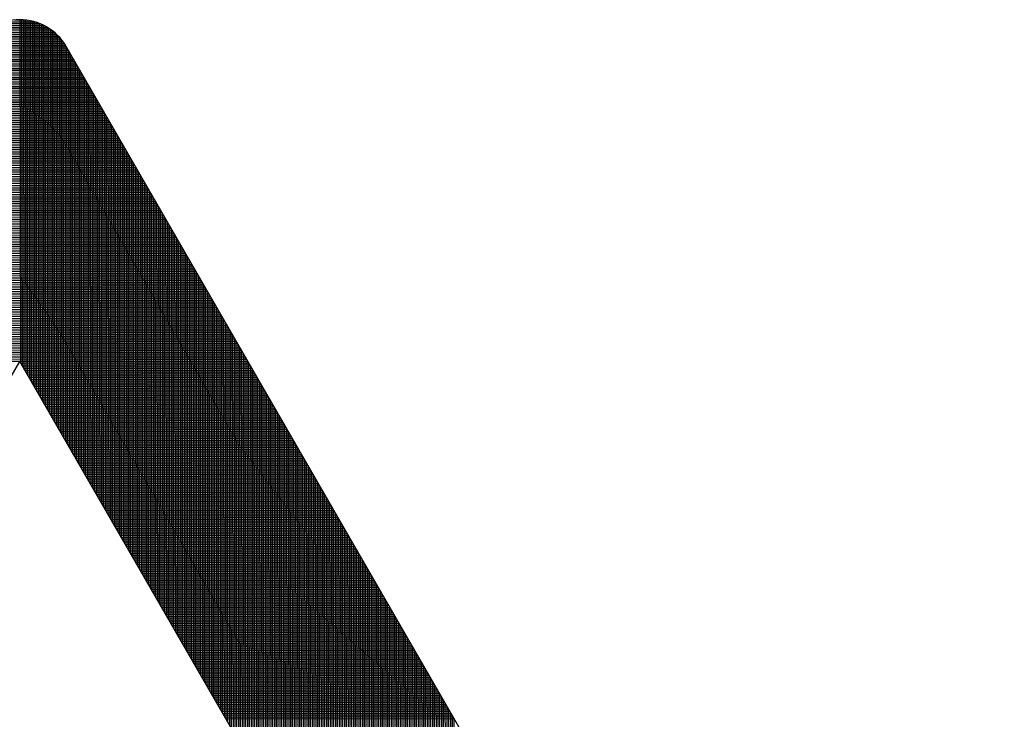
# Model space of a CAD drawing. Units: millimetres. Extents: x 102 to 706, y 234 to 1171.
# Drawn here: x 177 to 208, y 595 to 617 of the extents above; entities that cross this region are included whole.
import ezdxf

# ---------------------------------------------------------------- set-up
doc = ezdxf.new("R2010")
doc.units = ezdxf.units.MM
doc.header["$LTSCALE"] = 10

# ---------------------------------------------------------------- blocks, each defined once
blk = doc.blocks.new('*X2')
at = {"color": 0}
for p, q in [((2126.339, 896.113), (2129.687, 896.118)), ((2126.497, 896.213), (2129.529, 896.218)), ((2126.681, 896.313), (2129.344, 896.318)), ((2126.905, 896.414), (2129.12, 896.417)), ((2127.198, 896.514), (2128.826, 896.517)), ((2127.734, 896.615), (2128.29, 896.616)), ((2128.072, 877.522), (2128.038, 896.628)), ((2128.172, 877.348), (2128.138, 896.626)), ((2128.272, 877.175), (2128.238, 896.62)), ((2128.373, 877.001), (2128.338, 896.611)), ((2128.473, 876.827), (2128.438, 896.599)), ((2128.573, 876.654), (2128.538, 896.583)), ((2128.673, 876.48), (2128.638, 896.563)), ((2128.774, 876.306), (2128.738, 896.54)), ((2128.874, 876.132), (2128.839, 896.513)), ((2128.974, 875.959), (2128.939, 896.483)), ((2129.075, 875.785), (2129.039, 896.448)), ((2129.175, 875.611), (2129.139, 896.41)), ((2129.275, 875.437), (2129.239, 896.367)), ((2129.376, 875.264), (2129.339, 896.32)), ((2129.476, 875.09), (2129.439, 896.269)), ((2129.576, 874.916), (2129.539, 896.212)), ((2129.677, 874.743), (2129.639, 896.15)), ((2125.772, 895.612), (2130.256, 895.619)), ((2125.864, 895.712), (2130.164, 895.719)), ((2125.965, 895.812), (2130.062, 895.819)), ((2126.076, 895.912), (2129.95, 895.919)), ((2126.2, 896.012), (2129.826, 896.019)), ((2129.777, 874.569), (2129.739, 896.082)), ((2129.877, 874.395), (2129.839, 896.009)), ((2129.977, 874.221), (2129.94, 895.928)), ((2130.078, 874.048), (2130.04, 895.84)), ((2130.178, 873.874), (2130.14, 895.743)), ((2130.278, 873.7), (2130.24, 895.637)), ((2125.358, 895.011), (2130.671, 895.02)), ((2125.416, 895.111), (2130.613, 895.12)), ((2125.476, 895.211), (2130.554, 895.22)), ((2125.54, 895.311), (2130.489, 895.32)), ((2125.611, 895.411), (2130.418, 895.42)), ((2125.688, 895.511), (2130.34, 895.52)), ((2130.379, 873.526), (2130.34, 895.52)), ((2130.479, 873.353), (2130.44, 895.389)), ((2130.579, 873.179), (2130.541, 895.241)), ((2130.68, 873.005), (2130.641, 895.072)), ((2125.069, 894.51), (2130.959, 894.521)), ((2125.127, 894.61), (2130.902, 894.62)), ((2125.185, 894.711), (2130.844, 894.72)), ((2125.243, 894.811), (2130.786, 894.82)), ((2125.301, 894.911), (2130.729, 894.92)), ((2130.78, 872.831), (2130.741, 894.898)), ((2130.88, 872.658), (2130.842, 894.724)), ((2130.98, 872.484), (2130.942, 894.551)), ((2124.723, 893.91), (2131.305, 893.921)), ((2124.78, 894.01), (2131.248, 894.021)), ((2124.838, 894.11), (2131.19, 894.121)), ((2124.896, 894.21), (2131.132, 894.221)), ((2124.954, 894.31), (2131.075, 894.321)), ((2125.012, 894.41), (2131.017, 894.421)), ((2131.081, 872.31), (2131.042, 894.377)), ((2131.181, 872.137), (2131.143, 894.203)), ((2131.281, 871.963), (2131.243, 894.03)), ((2124.434, 893.409), (2131.594, 893.422)), ((2124.492, 893.509), (2131.536, 893.522)), ((2124.549, 893.609), (2131.478, 893.621)), ((2124.607, 893.709), (2131.421, 893.721)), ((2124.665, 893.81), (2131.363, 893.821)), ((2131.382, 871.789), (2131.343, 893.856)), ((2131.482, 871.615), (2131.443, 893.682)), ((2131.582, 871.442), (2131.544, 893.508)), ((2124.087, 892.809), (2131.94, 892.822)), ((2124.145, 892.909), (2131.882, 892.922)), ((2124.203, 893.009), (2131.825, 893.022)), ((2124.26, 893.109), (2131.767, 893.122)), ((2124.318, 893.209), (2131.709, 893.222)), ((2124.376, 893.309), (2131.651, 893.322)), ((2131.683, 871.268), (2131.644, 893.335)), ((2131.783, 871.094), (2131.744, 893.161)), ((2131.883, 870.92), (2131.845, 892.987)), ((2131.984, 870.747), (2131.945, 892.813)), ((2123.798, 892.308), (2132.228, 892.323)), ((2123.856, 892.408), (2132.171, 892.423)), ((2123.914, 892.508), (2132.113, 892.523)), ((2123.971, 892.608), (2132.055, 892.622)), ((2124.029, 892.708), (2131.998, 892.722)), ((2132.084, 870.573), (2132.045, 892.64)), ((2132.184, 870.399), (2132.146, 892.466)), ((2132.284, 870.226), (2132.246, 892.292)), ((2123.451, 891.707), (2132.574, 891.723)), ((2123.509, 891.808), (2132.517, 891.823)), ((2123.567, 891.908), (2132.459, 891.923)), ((2123.625, 892.008), (2132.401, 892.023)), ((2123.682, 892.108), (2132.344, 892.123)), ((2123.74, 892.208), (2132.286, 892.223)), ((2132.385, 870.052), (2132.346, 892.119)), ((2132.485, 869.878), (2132.447, 891.945)), ((2132.585, 869.704), (2132.547, 891.771)), ((2123.162, 891.207), (2132.863, 891.224)), ((2123.22, 891.307), (2132.805, 891.324)), ((2123.278, 891.407), (2132.747, 891.424)), ((2123.336, 891.507), (2132.69, 891.524)), ((2123.393, 891.607), (2132.632, 891.624)), ((2132.686, 869.531), (2132.647, 891.597)), ((2132.786, 869.357), (2132.747, 891.424)), ((2132.886, 869.183), (2132.848, 891.25)), ((2122.815, 890.606), (2133.209, 890.625)), ((2122.873, 890.706), (2133.151, 890.724)), ((2122.931, 890.807), (2133.093, 890.824)), ((2122.989, 890.907), (2133.036, 890.924)), ((2123.047, 891.007), (2132.978, 891.024)), ((2123.104, 891.107), (2132.92, 891.124)), ((2132.987, 869.009), (2132.948, 891.076)), ((2133.087, 868.836), (2133.048, 890.902)), ((2133.187, 868.662), (2133.149, 890.729)), ((2122.527, 890.106), (2133.497, 890.125)), ((2122.584, 890.206), (2133.439, 890.225)), ((2122.642, 890.306), (2133.382, 890.325)), ((2122.7, 890.406), (2133.324, 890.425)), ((2122.758, 890.506), (2133.266, 890.525)), ((2133.287, 868.488), (2133.249, 890.555)), ((2133.388, 868.315), (2133.349, 890.381)), ((2133.488, 868.141), (2133.45, 890.207)), ((2122.18, 889.505), (2133.843, 889.526)), ((2122.238, 889.605), (2133.786, 889.626)), ((2122.295, 889.705), (2133.728, 889.725)), ((2122.353, 889.806), (2133.67, 889.825)), ((2122.411, 889.906), (2133.613, 889.925)), ((2122.469, 890.006), (2133.555, 890.025)), ((2133.588, 867.967), (2133.55, 890.034)), ((2133.689, 867.793), (2133.65, 889.86)), ((2133.789, 867.62), (2133.75, 889.686)), ((2133.889, 867.446), (2133.851, 889.513)), ((2121.891, 889.005), (2134.132, 889.026)), ((2121.949, 889.105), (2134.074, 889.126)), ((2122.006, 889.205), (2134.016, 889.226)), ((2122.064, 889.305), (2133.959, 889.326)), ((2122.122, 889.405), (2133.901, 889.426)), ((2133.99, 867.272), (2133.951, 889.339)), ((2134.09, 867.098), (2134.051, 889.165)), ((2134.19, 866.925), (2134.152, 888.991)), ((2121.544, 888.404), (2134.478, 888.427)), ((2121.602, 888.504), (2134.42, 888.527)), ((2121.66, 888.604), (2134.362, 888.627)), ((2121.717, 888.704), (2134.305, 888.726)), ((2121.775, 888.805), (2134.247, 888.826)), ((2121.833, 888.905), (2134.189, 888.926)), ((2134.29, 866.751), (2134.252, 888.818)), ((2134.391, 866.577), (2134.352, 888.644)), ((2134.491, 866.403), (2134.453, 888.47)), ((2121.255, 887.904), (2134.766, 887.927)), ((2121.313, 888.004), (2134.708, 888.027)), ((2121.371, 888.104), (2134.651, 888.127)), ((2121.428, 888.204), (2134.593, 888.227)), ((2121.486, 888.304), (2134.535, 888.327)), ((2134.591, 866.23), (2134.553, 888.296)), ((2134.692, 866.056), (2134.653, 888.123)), ((2134.792, 865.882), (2134.753, 887.949)), ((2120.908, 887.303), (2135.112, 887.328)), ((2120.966, 887.403), (2135.054, 887.428)), ((2121.024, 887.503), (2134.997, 887.528)), ((2121.082, 887.603), (2134.939, 887.628)), ((2121.139, 887.703), (2134.881, 887.727)), ((2121.197, 887.804), (2134.824, 887.827)), ((2134.892, 865.709), (2134.854, 887.775)), ((2134.993, 865.535), (2134.954, 887.602)), ((2135.093, 865.361), (2135.054, 887.428)), ((2120.619, 886.803), (2135.401, 886.828)), ((2120.677, 886.903), (2135.343, 886.928)), ((2120.735, 887.003), (2135.285, 887.028)), ((2120.793, 887.103), (2135.227, 887.128)), ((2120.851, 887.203), (2135.17, 887.228)), ((2135.193, 865.187), (2135.155, 887.254)), ((2135.294, 865.014), (2135.255, 887.08)), ((2135.394, 864.84), (2135.355, 886.907)), ((2120.273, 886.202), (2135.747, 886.229)), ((2120.33, 886.302), (2135.689, 886.329)), ((2120.388, 886.402), (2135.631, 886.429)), ((2120.446, 886.502), (2135.574, 886.529)), ((2120.504, 886.602), (2135.516, 886.629)), ((2120.562, 886.702), (2135.458, 886.728)), ((2135.494, 864.666), (2135.456, 886.733)), ((2135.594, 864.492), (2135.556, 886.559)), ((2135.695, 864.319), (2135.656, 886.385)), ((2119.984, 885.701), (2136.035, 885.729)), ((2120.041, 885.802), (2135.977, 885.829)), ((2120.099, 885.902), (2135.92, 885.929)), ((2120.157, 886.002), (2135.862, 886.029)), ((2120.215, 886.102), (2135.804, 886.129)), ((2135.795, 864.145), (2135.757, 886.212)), ((2135.895, 863.971), (2135.857, 886.038)), ((2135.996, 863.798), (2135.957, 885.864)), ((2136.096, 863.624), (2136.057, 885.69)), ((2119.637, 885.101), (2136.381, 885.13)), ((2119.695, 885.201), (2136.323, 885.23)), ((2119.752, 885.301), (2136.266, 885.33)), ((2119.81, 885.401), (2136.208, 885.43)), ((2119.868, 885.501), (2136.15, 885.53)), ((2119.926, 885.601), (2136.093, 885.63)), ((2136.196, 863.45), (2136.158, 885.517)), ((2136.297, 863.276), (2136.258, 885.343)), ((2136.397, 863.103), (2136.358, 885.169)), ((2119.348, 884.6), (2136.669, 884.631)), ((2119.406, 884.7), (2136.612, 884.73)), ((2119.463, 884.801), (2136.554, 884.83)), ((2119.521, 884.901), (2136.496, 884.93)), ((2119.579, 885.001), (2136.439, 885.03)), ((2136.497, 862.929), (2136.459, 884.996)), ((2136.597, 862.755), (2136.559, 884.822)), ((2136.698, 862.581), (2136.659, 884.648)), ((2119.001, 884), (2137.015, 884.031)), ((2119.059, 884.1), (2136.958, 884.131)), ((2119.117, 884.2), (2136.9, 884.231)), ((2119.175, 884.3), (2136.842, 884.331)), ((2119.232, 884.4), (2136.785, 884.431)), ((2119.29, 884.5), (2136.727, 884.531)), ((2136.798, 862.408), (2136.76, 884.474)), ((2136.898, 862.234), (2136.86, 884.301)), ((2136.999, 862.06), (2136.96, 884.127)), ((2118.712, 883.499), (2137.304, 883.532)), ((2118.77, 883.599), (2137.246, 883.632)), ((2118.828, 883.699), (2137.188, 883.731)), ((2118.886, 883.799), (2137.131, 883.831)), ((2118.943, 883.9), (2137.073, 883.931)), ((2137.099, 861.886), (2137.06, 883.953)), ((2137.199, 861.713), (2137.161, 883.779)), ((2137.3, 861.539), (2137.261, 883.606)), ((2118.423, 882.999), (2137.592, 883.032)), ((2118.481, 883.099), (2137.535, 883.132)), ((2118.539, 883.199), (2137.477, 883.232)), ((2118.597, 883.299), (2137.419, 883.332)), ((2118.654, 883.399), (2137.362, 883.432)), ((2137.4, 861.365), (2137.361, 883.432)), ((2137.5, 861.192), (2137.462, 883.258)), ((2137.6, 861.018), (2137.562, 883.085)), ((2118.076, 882.398), (2137.938, 882.433)), ((2118.134, 882.498), (2137.881, 882.533)), ((2118.192, 882.598), (2137.823, 882.633)), ((2118.25, 882.698), (2137.765, 882.732)), ((2118.308, 882.798), (2137.708, 882.832)), ((2118.365, 882.899), (2137.65, 882.932)), ((2137.701, 860.844), (2137.662, 882.911)), ((2137.801, 860.67), (2137.763, 882.737)), ((2137.901, 860.497), (2137.863, 882.563)), ((2138.002, 860.323), (2137.963, 882.39)), ((2117.787, 881.898), (2138.227, 881.933)), ((2117.845, 881.998), (2138.169, 882.033)), ((2117.903, 882.098), (2138.111, 882.133)), ((2117.961, 882.198), (2138.054, 882.233)), ((2118.019, 882.298), (2137.996, 882.333)), ((2138.102, 860.149), (2138.064, 882.216)), ((2138.202, 859.975), (2138.164, 882.042)), ((2138.303, 859.802), (2138.264, 881.868)), ((2117.441, 881.297), (2138.573, 881.334)), ((2117.499, 881.397), (2138.515, 881.434)), ((2117.556, 881.497), (2138.457, 881.534)), ((2117.614, 881.597), (2138.4, 881.634)), ((2117.672, 881.697), (2138.342, 881.733)), ((2117.73, 881.797), (2138.284, 881.833)), ((2138.403, 859.628), (2138.364, 881.695)), ((2138.503, 859.454), (2138.465, 881.521)), ((2138.604, 859.281), (2138.565, 881.347)), ((2117.152, 880.796), (2138.861, 880.834)), ((2117.21, 880.897), (2138.803, 880.934)), ((2117.267, 880.997), (2138.746, 881.034)), ((2117.325, 881.097), (2138.688, 881.134)), ((2117.383, 881.197), (2138.63, 881.234)), ((2138.704, 859.107), (2138.665, 881.173)), ((2138.804, 858.933), (2138.766, 881)), ((2138.904, 858.759), (2138.866, 880.826)), ((2116.805, 880.196), (2139.207, 880.235)), ((2116.863, 880.296), (2139.15, 880.335)), ((2116.921, 880.396), (2139.092, 880.435)), ((2116.978, 880.496), (2139.034, 880.535)), ((2117.036, 880.596), (2138.976, 880.635)), ((2117.094, 880.696), (2138.919, 880.734)), ((2139.005, 858.586), (2138.966, 880.652)), ((2139.105, 858.412), (2139.067, 880.479)), ((2139.205, 858.238), (2139.167, 880.305)), ((2116.516, 879.695), (2139.496, 879.735)), ((2116.574, 879.795), (2139.438, 879.835)), ((2116.632, 879.896), (2139.38, 879.935)), ((2116.689, 879.996), (2139.323, 880.035)), ((2116.747, 880.096), (2139.265, 880.135)), ((2139.306, 858.064), (2139.267, 880.131)), ((2139.406, 857.891), (2139.367, 879.957)), ((2139.506, 857.717), (2139.468, 879.784)), ((2116.169, 879.095), (2139.842, 879.136)), ((2116.227, 879.195), (2139.784, 879.236)), ((2116.285, 879.295), (2139.726, 879.336)), ((2116.343, 879.395), (2139.669, 879.436)), ((2116.4, 879.495), (2139.611, 879.536)), ((2116.458, 879.595), (2139.553, 879.636)), ((2139.607, 857.543), (2139.568, 879.61)), ((2139.707, 857.369), (2139.668, 879.436)), ((2139.807, 857.196), (2139.769, 879.262)), ((2115.88, 878.594), (2140.13, 878.637)), ((2115.938, 878.694), (2140.072, 878.736)), ((2115.996, 878.794), (2140.015, 878.836)), ((2116.054, 878.895), (2139.957, 878.936)), ((2116.111, 878.995), (2139.899, 879.036)), ((2139.907, 857.022), (2139.869, 879.089)), ((2140.008, 856.848), (2139.969, 878.915)), ((2140.108, 856.675), (2140.07, 878.741)), ((2140.208, 856.501), (2140.17, 878.568)), ((2115.534, 877.994), (2140.476, 878.037)), ((2115.591, 878.094), (2140.418, 878.137)), ((2115.649, 878.194), (2140.361, 878.237)), ((2115.707, 878.294), (2140.303, 878.337)), ((2115.765, 878.394), (2140.245, 878.437)), ((2115.822, 878.494), (2140.188, 878.537)), ((2140.309, 856.327), (2140.27, 878.394)), ((2140.409, 856.153), (2140.37, 878.22)), ((2140.509, 855.98), (2140.471, 878.046)), ((2115.302, 877.593), (2140.707, 877.638)), ((2115.36, 877.693), (2140.649, 877.737)), ((2115.418, 877.793), (2140.591, 877.837)), ((2115.476, 877.894), (2140.534, 877.937)), ((2128.076, 877.516), (2140.764, 877.538)), ((2140.61, 855.806), (2140.571, 877.873)), ((2140.71, 855.632), (2140.671, 877.699)), ((2140.81, 855.458), (2140.772, 877.525)), ((2128.133, 877.416), (2140.822, 877.438)), ((2128.191, 877.316), (2140.88, 877.338)), ((2128.249, 877.216), (2140.937, 877.238)), ((2128.306, 877.116), (2140.995, 877.138)), ((2128.364, 877.016), (2141.053, 877.038)), ((2128.422, 876.916), (2141.111, 876.938)), ((2140.911, 855.285), (2140.872, 877.351)), ((2141.011, 855.111), (2140.972, 877.178)), ((2141.111, 854.937), (2141.073, 877.004)), ((2128.479, 876.816), (2141.168, 876.838)), ((2128.537, 876.716), (2141.226, 876.738)), ((2128.595, 876.616), (2141.284, 876.639)), ((2128.652, 876.517), (2141.341, 876.539)), ((2128.71, 876.417), (2141.399, 876.439)), ((2141.211, 854.764), (2141.173, 876.83)), ((2141.312, 854.59), (2141.273, 876.656)), ((2141.412, 854.416), (2141.374, 876.483)), ((2128.768, 876.317), (2141.457, 876.339)), ((2128.825, 876.217), (2141.514, 876.239)), ((2128.883, 876.117), (2141.572, 876.139)), ((2128.941, 876.017), (2141.63, 876.039)), ((2128.998, 875.917), (2141.687, 875.939)), ((2129.056, 875.817), (2141.745, 875.839)), ((2141.512, 854.242), (2141.474, 876.309)), ((2141.613, 854.069), (2141.574, 876.135)), ((2141.713, 853.895), (2141.674, 875.962)), ((2129.114, 875.717), (2141.803, 875.739)), ((2129.171, 875.617), (2141.86, 875.64)), ((2129.229, 875.518), (2141.918, 875.54)), ((2129.287, 875.418), (2141.976, 875.44)), ((2129.344, 875.318), (2142.033, 875.34)), ((2141.813, 853.721), (2141.775, 875.788)), ((2141.914, 853.547), (2141.875, 875.614)), ((2142.014, 853.374), (2141.975, 875.44)), ((2142.114, 853.2), (2142.076, 875.267)), ((2129.402, 875.218), (2142.091, 875.24)), ((2129.46, 875.118), (2142.149, 875.14)), ((2129.517, 875.018), (2142.206, 875.04)), ((2129.575, 874.918), (2142.264, 874.94)), ((2129.633, 874.818), (2142.322, 874.84)), ((2129.69, 874.718), (2142.379, 874.74)), ((2142.214, 853.026), (2142.176, 875.093)), ((2142.315, 852.852), (2142.276, 874.919)), ((2142.415, 852.679), (2142.377, 874.745)), ((2129.748, 874.618), (2142.437, 874.641)), ((2129.806, 874.519), (2142.495, 874.541)), ((2129.864, 874.419), (2142.552, 874.441)), ((2129.921, 874.319), (2142.61, 874.341)), ((2129.979, 874.219), (2142.668, 874.241)), ((2142.515, 852.505), (2142.477, 874.572)), ((2142.616, 852.331), (2142.577, 874.398)), ((2142.716, 852.158), (2142.677, 874.224)), ((2130.037, 874.119), (2142.725, 874.141)), ((2130.094, 874.019), (2142.783, 874.041)), ((2130.152, 873.919), (2142.841, 873.941)), ((2130.21, 873.819), (2142.899, 873.841)), ((2130.267, 873.719), (2142.956, 873.741)), ((2130.325, 873.619), (2143.014, 873.642)), ((2142.816, 851.984), (2142.778, 874.051)), ((2142.917, 851.81), (2142.878, 873.877)), ((2143.017, 851.636), (2142.978, 873.703)), ((2130.383, 873.52), (2143.072, 873.542)), ((2130.44, 873.42), (2143.129, 873.442)), ((2130.498, 873.32), (2143.187, 873.342)), ((2130.556, 873.22), (2143.245, 873.242)), ((2130.613, 873.12), (2143.302, 873.142)), ((2143.117, 851.463), (2143.079, 873.529)), ((2143.217, 851.289), (2143.179, 873.356)), ((2143.318, 851.115), (2143.279, 873.182)), ((2130.671, 873.02), (2143.36, 873.042)), ((2130.729, 872.92), (2143.418, 872.942)), ((2130.786, 872.82), (2143.475, 872.842)), ((2130.844, 872.72), (2143.533, 872.742)), ((2130.902, 872.62), (2143.591, 872.643)), ((2130.959, 872.521), (2143.648, 872.543)), ((2143.418, 850.941), (2143.38, 873.008)), ((2143.518, 850.768), (2143.48, 872.834)), ((2143.619, 850.594), (2143.58, 872.661)), ((2131.017, 872.421), (2143.706, 872.443)), ((2131.075, 872.321), (2143.764, 872.343)), ((2131.132, 872.221), (2143.821, 872.243)), ((2131.19, 872.121), (2143.879, 872.143)), ((2131.248, 872.021), (2143.937, 872.043)), ((2143.719, 850.42), (2143.68, 872.487)), ((2143.819, 850.247), (2143.781, 872.313)), ((2143.92, 850.073), (2143.881, 872.14)), ((2131.305, 871.921), (2143.994, 871.943)), ((2131.363, 871.821), (2144.052, 871.843)), ((2131.421, 871.721), (2144.11, 871.744)), ((2131.478, 871.621), (2144.167, 871.644)), ((2131.536, 871.522), (2144.225, 871.544)), ((2131.594, 871.422), (2144.283, 871.444)), ((2144.02, 849.899), (2143.981, 871.966)), ((2144.12, 849.725), (2144.082, 871.792)), ((2144.221, 849.552), (2144.182, 871.618)), ((2144.321, 849.378), (2144.282, 871.445)), ((2131.652, 871.322), (2144.34, 871.344)), ((2131.709, 871.222), (2144.398, 871.244)), ((2131.767, 871.122), (2144.456, 871.144)), ((2131.825, 871.022), (2144.513, 871.044)), ((2131.882, 870.922), (2144.571, 870.944)), ((2144.421, 849.204), (2144.383, 871.271)), ((2144.521, 849.03), (2144.483, 871.097)), ((2144.622, 848.857), (2144.583, 870.923)), ((2131.94, 870.822), (2144.629, 870.844)), ((2131.998, 870.722), (2144.686, 870.745)), ((2132.055, 870.622), (2144.744, 870.645)), ((2132.113, 870.523), (2144.802, 870.545)), ((2132.171, 870.423), (2144.86, 870.445)), ((2132.228, 870.323), (2144.917, 870.345)), ((2144.722, 848.683), (2144.684, 870.75)), ((2144.822, 848.509), (2144.784, 870.576)), ((2144.923, 848.335), (2144.884, 870.402)), ((2132.286, 870.223), (2144.975, 870.245)), ((2132.344, 870.123), (2145.033, 870.145)), ((2132.401, 870.023), (2145.09, 870.045)), ((2132.459, 869.923), (2145.148, 869.945)), ((2132.517, 869.823), (2145.206, 869.845)), ((2145.023, 848.162), (2144.984, 870.228)), ((2145.123, 847.988), (2145.085, 870.055)), ((2145.224, 847.814), (2145.185, 869.881)), ((2132.574, 869.723), (2145.263, 869.746)), ((2132.632, 869.623), (2145.321, 869.646)), ((2132.69, 869.524), (2145.379, 869.546)), ((2132.747, 869.424), (2145.436, 869.446)), ((2132.805, 869.324), (2145.494, 869.346)), ((2132.863, 869.224), (2145.552, 869.246)), ((2145.324, 847.641), (2145.285, 869.707)), ((2145.424, 847.467), (2145.386, 869.534)), ((2145.524, 847.293), (2145.486, 869.36)), ((2132.92, 869.124), (2145.609, 869.146)), ((2132.978, 869.024), (2145.667, 869.046)), ((2133.036, 868.924), (2145.725, 868.946)), ((2133.093, 868.824), (2145.782, 868.846)), ((2133.151, 868.724), (2145.84, 868.747)), ((2145.625, 847.119), (2145.586, 869.186)), ((2145.725, 846.946), (2145.687, 869.012)), ((2145.825, 846.772), (2145.787, 868.839)), ((2133.209, 868.624), (2145.898, 868.647)), ((2133.266, 868.525), (2145.955, 868.547)), ((2133.324, 868.425), (2146.013, 868.447)), ((2133.382, 868.325), (2146.071, 868.347)), ((2133.44, 868.225), (2146.128, 868.247)), ((2133.497, 868.125), (2146.186, 868.147)), ((2145.926, 846.598), (2145.887, 868.665)), ((2146.026, 846.424), (2145.987, 868.491)), ((2146.126, 846.251), (2146.088, 868.317)), ((2146.227, 846.077), (2146.188, 868.144)), ((2133.555, 868.025), (2146.244, 868.047)), ((2133.613, 867.925), (2146.301, 867.947)), ((2133.67, 867.825), (2146.359, 867.847)), ((2133.728, 867.725), (2146.417, 867.748)), ((2133.786, 867.625), (2146.474, 867.648)), ((2146.327, 845.903), (2146.288, 867.97)), ((2146.427, 845.73), (2146.389, 867.796)), ((2146.527, 845.556), (2146.489, 867.623)), ((2133.843, 867.526), (2146.532, 867.548)), ((2133.901, 867.426), (2146.59, 867.448)), ((2133.959, 867.326), (2146.648, 867.348)), ((2134.016, 867.226), (2146.705, 867.248)), ((2134.074, 867.126), (2146.763, 867.148)), ((2134.132, 867.026), (2146.821, 867.048)), ((2146.628, 845.382), (2146.589, 867.449)), ((2146.728, 845.208), (2146.69, 867.275)), ((2146.828, 845.035), (2146.79, 867.101)), ((2134.189, 866.926), (2146.878, 866.948)), ((2134.247, 866.826), (2146.936, 866.848)), ((2134.305, 866.726), (2146.994, 866.749)), ((2134.362, 866.626), (2147.051, 866.649)), ((2134.42, 866.527), (2147.109, 866.549)), ((2146.929, 844.861), (2146.89, 866.928)), ((2147.029, 844.687), (2146.99, 866.754)), ((2147.129, 844.513), (2147.091, 866.58)), ((2134.478, 866.427), (2147.167, 866.449)), ((2134.535, 866.327), (2147.224, 866.349)), ((2134.593, 866.227), (2147.282, 866.249)), ((2134.651, 866.127), (2147.34, 866.149)), ((2134.708, 866.027), (2147.397, 866.049)), ((2134.766, 865.927), (2147.455, 865.949)), ((2147.23, 844.34), (2147.191, 866.406)), ((2147.33, 844.166), (2147.291, 866.233)), ((2147.43, 843.992), (2147.392, 866.059)), ((2134.824, 865.827), (2147.513, 865.849)), ((2134.881, 865.727), (2147.57, 865.75)), ((2134.939, 865.627), (2147.628, 865.65)), ((2134.997, 865.528), (2147.686, 865.55)), ((2135.054, 865.428), (2147.743, 865.45)), ((2147.531, 843.818), (2147.492, 865.885)), ((2147.631, 843.645), (2147.592, 865.711)), ((2147.731, 843.471), (2147.693, 865.538)), ((2135.112, 865.328), (2147.801, 865.35)), ((2135.17, 865.228), (2147.859, 865.25)), ((2135.227, 865.128), (2147.916, 865.15)), ((2135.285, 865.028), (2147.974, 865.05)), ((2135.343, 864.928), (2148.032, 864.95)), ((2135.401, 864.828), (2148.089, 864.85)), ((2147.831, 843.297), (2147.793, 865.364)), ((2147.932, 843.124), (2147.893, 865.19)), ((2148.032, 842.95), (2147.994, 865.017)), ((2135.458, 864.728), (2148.147, 864.751)), ((2135.516, 864.628), (2148.205, 864.651)), ((2135.574, 864.529), (2148.262, 864.551)), ((2135.631, 864.429), (2148.32, 864.451)), ((2135.689, 864.329), (2148.378, 864.351)), ((2148.132, 842.776), (2148.094, 864.843)), ((2148.233, 842.602), (2148.194, 864.669)), ((2148.333, 842.429), (2148.294, 864.495)), ((2148.433, 842.255), (2148.395, 864.322)), ((2135.747, 864.229), (2148.436, 864.251)), ((2135.804, 864.129), (2148.493, 864.151)), ((2135.862, 864.029), (2148.551, 864.051)), ((2135.92, 863.929), (2148.609, 863.951)), ((2135.977, 863.829), (2148.666, 863.851)), ((2148.534, 842.081), (2148.495, 864.148)), ((2148.634, 841.907), (2148.595, 863.974)), ((2148.734, 841.734), (2148.696, 863.8)), ((2136.035, 863.729), (2148.724, 863.752)), ((2136.093, 863.629), (2148.782, 863.652)), ((2136.15, 863.53), (2148.839, 863.552)), ((2136.208, 863.43), (2148.897, 863.452)), ((2136.266, 863.33), (2148.955, 863.352)), ((2136.323, 863.23), (2149.012, 863.252)), ((2148.834, 841.56), (2148.796, 863.627)), ((2148.935, 841.386), (2148.896, 863.453)), ((2149.035, 841.213), (2148.997, 863.279)), ((2136.381, 863.13), (2149.07, 863.152)), ((2136.439, 863.03), (2149.128, 863.052)), ((2136.496, 862.93), (2149.185, 862.952)), ((2136.554, 862.83), (2149.243, 862.852)), ((2136.612, 862.73), (2149.301, 862.753)), ((2149.135, 841.039), (2149.097, 863.106)), ((2149.236, 840.865), (2149.197, 862.932)), ((2149.336, 840.691), (2149.297, 862.758)), ((2136.669, 862.631), (2149.358, 862.653)), ((2136.727, 862.531), (2149.416, 862.553)), ((2136.785, 862.431), (2149.474, 862.453)), ((2136.842, 862.331), (2149.531, 862.353)), ((2136.9, 862.231), (2149.589, 862.253)), ((2136.958, 862.131), (2149.647, 862.153)), ((2149.436, 840.518), (2149.398, 862.584)), ((2149.537, 840.344), (2149.498, 862.411)), ((2149.637, 840.17), (2149.598, 862.237)), ((2137.015, 862.031), (2149.704, 862.053)), ((2137.073, 861.931), (2149.762, 861.953)), ((2137.131, 861.831), (2149.82, 861.853)), ((2137.189, 861.731), (2149.877, 861.754)), ((2137.246, 861.632), (2149.935, 861.654)), ((2149.737, 839.996), (2149.699, 862.063)), ((2149.838, 839.823), (2149.799, 861.889)), ((2149.938, 839.649), (2149.899, 861.716)), ((2137.304, 861.532), (2149.993, 861.554)), ((2137.362, 861.432), (2150.05, 861.454)), ((2137.419, 861.332), (2150.108, 861.354)), ((2137.477, 861.232), (2150.166, 861.254)), ((2137.535, 861.132), (2150.223, 861.154)), ((2137.592, 861.032), (2150.281, 861.054)), ((2150.038, 839.475), (2150, 861.542)), ((2150.138, 839.302), (2150.1, 861.368)), ((2150.239, 839.128), (2150.2, 861.194)), ((2150.339, 838.954), (2150.301, 861.021)), ((2137.65, 860.932), (2150.339, 860.954)), ((2137.708, 860.832), (2150.397, 860.854)), ((2137.765, 860.732), (2150.454, 860.755)), ((2137.823, 860.633), (2150.512, 860.655)), ((2137.881, 860.533), (2150.57, 860.555)), ((2150.439, 838.78), (2150.401, 860.847)), ((2150.54, 838.607), (2150.501, 860.673)), ((2150.64, 838.433), (2150.601, 860.5)), ((2137.938, 860.433), (2150.627, 860.455)), ((2137.996, 860.333), (2150.685, 860.355)), ((2138.054, 860.233), (2150.743, 860.255)), ((2138.111, 860.133), (2150.8, 860.155)), ((2138.169, 860.033), (2150.858, 860.055)), ((2138.227, 859.933), (2150.916, 859.955)), ((2150.74, 838.259), (2150.702, 860.326)), ((2150.841, 838.085), (2150.802, 860.152)), ((2150.941, 837.912), (2150.902, 859.978)), ((2138.284, 859.833), (2150.973, 859.855)), ((2138.342, 859.733), (2151.031, 859.756)), ((2138.4, 859.634), (2151.089, 859.656)), ((2138.457, 859.534), (2151.146, 859.556)), ((2138.515, 859.434), (2151.204, 859.456)), ((2151.041, 837.738), (2151.003, 859.805)), ((2151.141, 837.564), (2151.103, 859.631)), ((2151.242, 837.39), (2151.203, 859.457)), ((2138.573, 859.334), (2151.262, 859.356)), ((2138.63, 859.234), (2151.319, 859.256)), ((2138.688, 859.134), (2151.377, 859.156)), ((2138.746, 859.034), (2151.435, 859.056)), ((2138.803, 858.934), (2151.492, 858.956)), ((2138.861, 858.834), (2151.55, 858.856)), ((2151.342, 837.217), (2151.304, 859.283)), ((2151.442, 837.043), (2151.404, 859.11)), ((2151.543, 836.869), (2151.504, 858.936)), ((2138.919, 858.734), (2151.608, 858.757)), ((2138.976, 858.635), (2151.665, 858.657)), ((2139.034, 858.535), (2151.723, 858.557)), ((2139.092, 858.435), (2151.781, 858.457)), ((2139.15, 858.335), (2151.838, 858.357)), ((2151.643, 836.696), (2151.604, 858.762)), ((2151.743, 836.522), (2151.705, 858.589)), ((2151.844, 836.348), (2151.805, 858.415)), ((2139.207, 858.235), (2151.896, 858.257)), ((2139.265, 858.135), (2151.954, 858.157)), ((2139.323, 858.035), (2152.011, 858.057)), ((2139.38, 857.935), (2152.069, 857.957)), ((2139.438, 857.835), (2152.127, 857.857)), ((2139.496, 857.735), (2152.185, 857.758)), ((2151.944, 836.174), (2151.905, 858.241)), ((2152.044, 836.001), (2152.006, 858.067)), ((2152.144, 835.827), (2152.106, 857.894)), ((2152.245, 835.653), (2152.206, 857.72))]:
    blk.add_line(p, q, dxfattribs=at)

msp = doc.modelspace()

# ---------------------------------------------------------------- linework, layer by layer
at = {"color": 7}
for p, q in [((208.123, 565.171), (178.597, 616.313)), ((154.469, 567.15), (177.133, 606.407)), ((199.798, 567.15), (177.133, 606.407))]:
    msp.add_line(p, q, dxfattribs=at)
msp.add_arc((177.133, 615.468), 1.69, 30, 150, dxfattribs=at)

# ---------------------------------------------------------------- block references
at = {"color": 7, "xscale": 0.5654707200000303, "yscale": 0.5654707200000303, "zscale": 0.56547072}
msp.add_blockref('*X2', (-1026.198, 110.14), dxfattribs=at)

doc.saveas('drawing.dxf')
